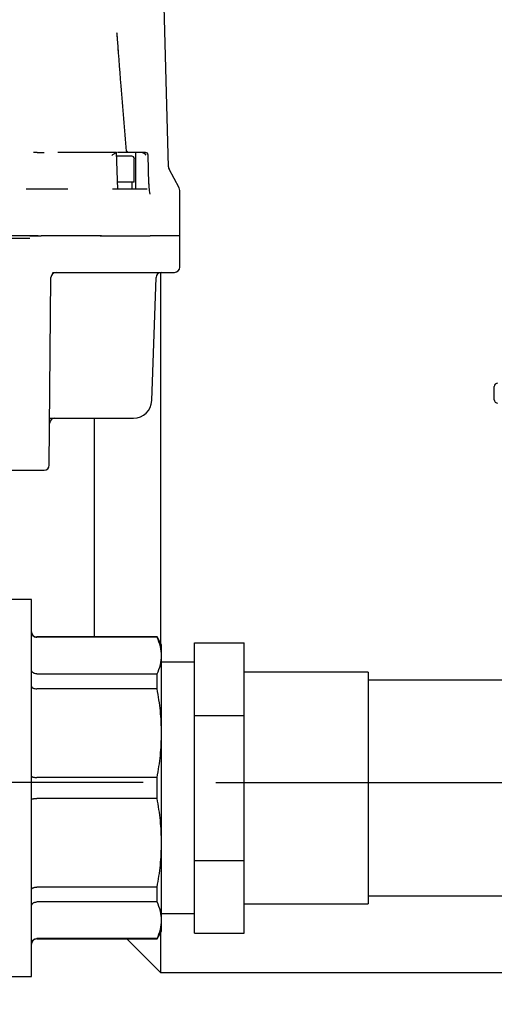
# Model space of a CAD drawing. Units: inches. Extents: x -2 to 234, y -2 to 182.
# Drawn here: x 41 to 45, y 35 to 42 of the extents above; entities that cross this region are included whole.
import ezdxf

# ---------------------------------------------------------------- set-up
doc = ezdxf.new("R2010")
doc.units = ezdxf.units.IN
doc.header["$MEASUREMENT"] = 0
doc.header["$PDSIZE"] = -1
doc.layers.add('DIMENSIONS', color=7, linetype='Continuous')
doc.layers.add('OBJECT', color=7, linetype='Continuous')
doc.dimstyles.get("Standard").update_dxf_attribs({"dimtxt": 0.18, "dimasz": 0.18, "dimexe": 0.18, "dimexo": 0.0625, "dimgap": 0.09, "dimtad": 0, "dimtih": 1, "dimtoh": 1, "dimdec": 4, "dimzin": 0, "dimdsep": 46, "dimtxsty": 'Standard', "dimcen": 0.09, "dimadec": 0, "dimazin": 0, "dimtfac": 1, "dimtdec": 4, "dimtofl": 0, "dimtmove": 0, "dimatfit": 3, "dimfxl": 0, "dimtolj": 1, "dimtzin": 0, "dimarcsym": 0})

# ---------------------------------------------------------------- blocks, each defined once
blk = doc.blocks.new('_D_1')
at = {"layer": 'Defpoints', "color": 0}
for p in [(42.8298, 36.4641), (35.0787, 27.6168), (42.0798, 27.6168)]:
    blk.add_point(p, dxfattribs=at)
at = {"layer": 'DIMENSIONS', "color": 0, "lineweight": -2}
for p, q in [((42.2798, 36.4641), (33.7037, 36.4641)), ((35.0787, 35.0341), (35.0787, 33.3879)), ((35.0787, 29.0468), (35.0787, 30.6929)), ((41.5298, 27.6168), (33.7037, 27.6168))]:
    blk.add_line(p, q, dxfattribs=at)
at = {"layer": 'DIMENSIONS', "color": 0}
for points in [[(35.317, 35.0341), (34.8404, 35.0341), (35.0787, 36.4641)], [(34.8404, 29.0468), (35.317, 29.0468), (35.0787, 27.6168)]]:
    blk.add_solid(points, dxfattribs=at)
at = {"layer": 'DIMENSIONS', "color": 0, "insert": (35.0787, 32.7279), "char_height": 1.375, "attachment_point": 2}
blk.add_mtext('\\A1;8.85', dxfattribs=at)

msp = doc.modelspace()

# ---------------------------------------------------------------- linework, layer by layer
at = {"color": 7, "linetype": 'Continuous', "lineweight": 25}
for p, q in [((42.4715, 41.1175), (42.4397, 42.3295)), ((41.4792, 41.2262), (41.531, 41.2266)), ((41.6423, 41.2261), (41.6341, 41.2258)), ((41.7307, 41.2261), (41.6423, 41.2261)), ((42.0786, 41.2261), (41.7307, 41.2261)), ((42.089, 40.9489), (42.0795, 41.2295)), ((42.1942, 41.1986), (42.0807, 41.1986)), ((42.2236, 41.2261), (42.0855, 41.2261)), ((42.2138, 41.0017), (42.2138, 41.1789)), ((42.2236, 41.2261), (42.2237, 41.0538)), ((42.2991, 41.2261), (42.2719, 41.2261)), ((42.3045, 41.207), (42.2941, 41.2182)), ((42.3245, 40.9889), (42.3188, 41.207)), ((42.5528, 40.9594), (42.4763, 41.0997)), ((42.2237, 41.0538), (42.2237, 40.9506)), ((41.7117, 40.9506), (41.3951, 40.9506)), ((42.3103, 40.9506), (42.0488, 40.9506)), ((42.2138, 41.0017), (42.0873, 41.0017)), ((42.1978, 40.9506), (42.1978, 41.0017)), ((42.3239, 40.9861), (42.3242, 40.9889)), ((42.5576, 40.5962), (42.5576, 40.9405)), ((41.4231, 40.5962), (41.2731, 40.5962)), ((41.4875, 40.5962), (41.4231, 40.5962)), ((41.9548, 40.5962), (41.509, 40.5962)), ((41.9558, 40.5962), (41.5122, 40.5962)), ((41.9658, 40.5962), (41.9548, 40.5962)), ((41.9558, 40.5962), (42.3345, 40.5962)), ((42.3584, 40.5962), (42.3346, 40.5962)), ((42.3743, 40.5962), (42.3584, 40.5962)), ((42.5576, 40.5962), (42.3743, 40.5962)), ((42.5576, 40.36), (42.5576, 40.5962)), ((41.5705, 38.8636), (41.5828, 40.2816)), ((41.5942, 40.3206), (41.9535, 40.3206)), ((41.9535, 40.3206), (42.2952, 40.3206)), ((42.2952, 40.3206), (42.3206, 40.3206)), ((42.3206, 40.3206), (42.5183, 40.3206)), ((42.3457, 39.3513), (42.3783, 40.2826)), ((42.4128, 40.3203), (42.4128, 37.5178)), ((44.9373, 39.358), (44.9373, 39.458)), ((41.5736, 39.2183), (42.208, 39.2183)), ((41.9128, 37.5647), (41.9128, 39.2183)), ((41.1016, 38.8246), (41.5311, 38.8246)), ((41.4356, 37.8482), (41.2899, 37.8482)), ((41.4356, 34.9978), (41.4356, 37.8482)), ((42.3858, 37.5647), (41.475, 37.5647)), ((42.3858, 37.562), (41.475, 37.562)), ((42.4198, 37.5057), (42.3858, 37.5647)), ((42.3858, 37.562), (42.3858, 37.5647)), ((42.6698, 37.2457), (42.6698, 37.52)), ((42.6698, 37.52), (43.0448, 37.52)), ((43.0448, 36.9715), (43.0448, 37.52)), ((42.4198, 37.4233), (42.4198, 37.5057)), ((42.4198, 36.8373), (42.4198, 37.4233)), ((42.6698, 37.373), (42.4198, 37.373)), ((43.9823, 37.298), (43.0448, 37.298)), ((43.9823, 37.298), (43.9823, 35.548)), ((41.475, 37.2846), (42.3858, 37.2846)), ((42.3858, 37.1722), (42.3858, 37.2846)), ((42.6698, 36.9715), (42.6698, 37.2457)), ((47.3573, 37.238), (43.9823, 37.238)), ((42.3858, 37.1722), (41.475, 37.1722)), ((42.6698, 36.423), (42.6698, 36.9715)), ((42.6698, 36.9715), (43.0448, 36.9715)), ((43.0448, 35.8745), (43.0448, 36.9715)), ((42.4198, 36.0087), (42.4198, 36.8373)), ((42.3858, 36.5025), (41.475, 36.5025)), ((42.3858, 36.3435), (42.3858, 36.5025)), ((42.6698, 35.8745), (42.6698, 36.423)), ((42.3858, 36.3435), (41.475, 36.3435)), ((42.4198, 35.4227), (42.4198, 36.0087)), ((42.6698, 35.8745), (43.0448, 35.8745)), ((42.6698, 35.6003), (42.6698, 35.8745)), ((43.0448, 35.326), (43.0448, 35.8745)), ((42.3858, 35.6738), (41.475, 35.6738)), ((42.3858, 35.5614), (42.3858, 35.6738)), ((42.6698, 35.326), (42.6698, 35.6003)), ((43.9823, 35.608), (47.3573, 35.608)), ((42.3858, 35.5614), (41.475, 35.5614)), ((43.0448, 35.548), (43.9823, 35.548)), ((42.4198, 35.473), (42.6698, 35.473)), ((42.4198, 35.3403), (42.4198, 35.4227)), ((42.3858, 35.284), (41.475, 35.284)), ((41.475, 35.2813), (42.3858, 35.2813)), ((42.1584, 35.2813), (42.4128, 35.0268)), ((42.3858, 35.2813), (42.4198, 35.3403)), ((42.3858, 35.2813), (42.3858, 35.284)), ((42.4128, 35.3282), (42.4128, 35.0268)), ((42.6698, 35.326), (43.0448, 35.326)), ((41.2899, 34.9978), (41.4356, 34.9978)), ((42.4128, 35.0268), (49.8123, 35.0268))]:
    msp.add_line(p, q, dxfattribs=at)
for centre, radius, start, end in [((42.1942, 41.1789), 0.0197, 0, 90), ((42.2991, 41.2065), 0.0197, 1.5, 90), ((42.5108, 41.1186), 0.0394, 181.5, 208.61548), ((42.3638, 40.9899), 0.0394, 181.5, 185.31525), ((42.5183, 40.9405), 0.0394, 0, 28.61548), ((42.5183, 40.36), 0.0394, 270, 0), ((41.6222, 40.2813), 0.0394, 90, 179.5), ((42.4176, 40.2813), 0.0394, 90, 178), ((44.9623, 39.458), 0.025, 90, 180), ((42.208, 39.3561), 0.1378, 270, 358), ((44.9623, 39.358), 0.025, 180, 270), ((41.6126, 39.1789), 0.0394, 90, 179.5), ((41.5311, 38.8639), 0.0394, 270, 359.5), ((41.475, 37.6041), 0.0394, 180, 270), ((41.475, 35.2419), 0.0394, 90, 180)]:
    msp.add_arc(centre, radius, start, end, dxfattribs=at)
for points, knots in [([(42.0945, 41.9732), (42.0918, 42.0137), (42.0884, 42.0664), (42.0835, 42.119), (42.0824, 42.1313)], [0, 0, 0, 0, 0.766569, 1, 1, 1, 1]), ([(42.1543, 41.2358), (42.1406, 41.4005), (42.1156, 41.6991), (42.0933, 41.9975), (42.0833, 42.1314)], [0, 0, 0, 0, 0.551575, 1, 1, 1, 1]), ([(42.1652, 41.2283), (42.1607, 41.2318), (42.1542, 41.2371), (42.1538, 41.2392), (42.1537, 41.2399)], [0, 0, 0, 0, 0.672346, 1, 1, 1, 1]), ([(41.4792, 41.2262), (41.4742, 41.2262), (41.4642, 41.2261), (41.4552, 41.2266), (41.4506, 41.2269)], [0, 0, 0, 0, 0.500217, 1, 1, 1, 1]), ([(41.9771, 41.2261), (41.9593, 41.2261), (41.9237, 41.2261), (41.9015, 41.2261), (41.8905, 41.2261)], [0, 0, 0, 0, 0.5, 1, 1, 1, 1]), ([(42.0449, 41.207), (42.0449, 41.207), (42.045, 41.2071), (42.0491, 41.2094), (42.0561, 41.2133), (42.0621, 41.2168), (42.0647, 41.2182)], [0, 0, 0, 0, 0.00215, 0.017423, 0.586364, 1, 1, 1, 1]), ([(42.0647, 41.2182), (42.068, 41.2203), (42.0735, 41.2237), (42.0773, 41.226), (42.0784, 41.2261), (42.0786, 41.2261)], [0, 0, 0, 0, 0.537905, 0.893839, 1, 1, 1, 1]), ([(42.0791, 41.2261), (42.0793, 41.2261), (42.0795, 41.2261), (42.0789, 41.2261), (42.0786, 41.2261)], [0, 0, 0, 0, 0.613929, 1, 1, 1, 1]), ([(42.2719, 41.2261), (42.2675, 41.2261), (42.2587, 41.2261), (42.2457, 41.2261), (42.2347, 41.2261), (42.2269, 41.2261), (42.224, 41.2261), (42.2237, 41.2261), (42.2236, 41.2261)], [0, 0, 0, 0, 0.190163, 0.380326, 0.570522, 0.760852, 0.951348, 1, 1, 1, 1]), ([(42.2719, 41.2261), (42.2751, 41.2258), (42.2824, 41.2251), (42.2895, 41.2213), (42.2931, 41.2189), (42.2941, 41.2182)], [0, 0, 0, 0, 0.358101, 0.813802, 1, 1, 1, 1]), ([(42.3347, 40.9122), (42.3339, 40.9138), (42.3323, 40.9171), (42.3297, 40.9368), (42.327, 40.9612), (42.3251, 40.9797), (42.3242, 40.9889)], [0, 0, 0, 0, 0.2493919, 0.4995114, 0.7496863, 1, 1, 1, 1]), ([(41.4243, 40.5765), (41.3985, 40.5765), (41.3724, 40.5765), (41.3424, 40.5765), (41.3282, 40.5765), (41.2997, 40.5765), (41.2729, 40.5765), (41.2584, 40.5765)], [0, 0, 0, 0, 0.49905, 0.502694, 0.534332, 0.749547, 1, 1, 1, 1]), ([(41.4231, 40.5962), (41.4375, 40.5962), (41.4661, 40.5962), (41.4947, 40.5962), (41.509, 40.5962)], [0, 0, 0, 0, 0.499578, 1, 1, 1, 1]), ([(42.3628, 40.5962), (42.3626, 40.5962), (42.362, 40.5962), (42.3614, 40.5962), (42.3608, 40.5962), (42.3603, 40.5962), (42.3599, 40.5962), (42.3596, 40.5962), (42.3595, 40.5962), (42.3594, 40.5962)], [0, 0, 0, 0, 0.129548, 0.259097, 0.388645, 0.518194, 0.647742, 0.777291, 1, 1, 1, 1]), ([(41.4356, 37.6008), (41.4358, 37.5976), (41.4362, 37.5917), (41.4399, 37.5822), (41.4456, 37.5742), (41.4531, 37.5682), (41.4623, 37.5633), (41.4699, 37.5625), (41.475, 37.562)], [0, 0, 0, 0, 0.157081, 0.292974, 0.500428, 0.631393, 0.758433, 1, 1, 1, 1]), ([(42.4198, 37.4233), (42.4183, 37.4464), (42.4152, 37.493), (42.3956, 37.5389), (42.3858, 37.562)], [0, 0, 0, 0, 0.497856, 1, 1, 1, 1]), ([(42.3858, 37.2846), (42.3955, 37.3074), (42.4152, 37.3534), (42.4183, 37.3999), (42.4198, 37.4233)], [0, 0, 0, 0, 0.498002, 1, 1, 1, 1]), ([(41.475, 37.2846), (41.4699, 37.285), (41.4623, 37.2857), (41.4531, 37.29), (41.4456, 37.2952), (41.4399, 37.3022), (41.4362, 37.3105), (41.4358, 37.3157), (41.4356, 37.3185)], [0, 0, 0, 0, 0.241555, 0.368598, 0.499572, 0.707006, 0.842904, 1, 1, 1, 1]), ([(41.4356, 37.1931), (41.4358, 37.1914), (41.4362, 37.1882), (41.4399, 37.1831), (41.4456, 37.1788), (41.4531, 37.1756), (41.4623, 37.1729), (41.4699, 37.1725), (41.475, 37.1722)], [0, 0, 0, 0, 0.157089, 0.29299, 0.500456, 0.631413, 0.758446, 1, 1, 1, 1]), ([(42.4198, 36.8373), (42.4183, 36.8932), (42.4152, 37.0056), (42.3956, 37.1165), (42.3858, 37.1722)], [0, 0, 0, 0, 0.497856, 1, 1, 1, 1]), ([(42.3858, 36.5025), (42.3955, 36.5577), (42.4152, 36.6686), (42.4183, 36.7809), (42.4198, 36.8373)], [0, 0, 0, 0, 0.498002, 1, 1, 1, 1]), ([(41.4356, 36.5117), (41.4358, 36.5109), (41.4362, 36.5095), (41.4399, 36.5072), (41.4456, 36.5054), (41.4531, 36.5039), (41.4623, 36.5028), (41.4699, 36.5026), (41.475, 36.5025)], [0, 0, 0, 0, 0.157105, 0.29301, 0.500456, 0.631422, 0.758458, 1, 1, 1, 1]), ([(41.4356, 36.3343), (41.4358, 36.3351), (41.4362, 36.3365), (41.4399, 36.3388), (41.4456, 36.3406), (41.4531, 36.3421), (41.4623, 36.3432), (41.4699, 36.3434), (41.475, 36.3435)], [0, 0, 0, 0, 0.157089, 0.29299, 0.500456, 0.631413, 0.758446, 1, 1, 1, 1]), ([(42.4198, 36.0087), (42.4183, 36.0646), (42.4152, 36.1769), (42.3956, 36.2878), (42.3858, 36.3435)], [0, 0, 0, 0, 0.497856, 1, 1, 1, 1]), ([(42.3858, 35.6738), (42.3955, 35.729), (42.4152, 35.8399), (42.4183, 35.9523), (42.4198, 36.0087)], [0, 0, 0, 0, 0.498002, 1, 1, 1, 1]), ([(41.4356, 35.6529), (41.4358, 35.6546), (41.4362, 35.6578), (41.4399, 35.6629), (41.4456, 35.6672), (41.4531, 35.6704), (41.4623, 35.6731), (41.4699, 35.6735), (41.475, 35.6738)], [0, 0, 0, 0, 0.157105, 0.29301, 0.500456, 0.631422, 0.758458, 1, 1, 1, 1]), ([(41.4356, 35.5275), (41.4358, 35.5303), (41.4362, 35.5354), (41.4399, 35.5438), (41.4456, 35.5507), (41.4531, 35.556), (41.4623, 35.5603), (41.4699, 35.561), (41.475, 35.5614)], [0, 0, 0, 0, 0.1570895, 0.2929899, 0.5004564, 0.6314128, 0.7584456, 1, 1, 1, 1]), ([(42.4198, 35.4227), (42.4183, 35.4459), (42.4152, 35.4924), (42.3956, 35.5384), (42.3858, 35.5614)], [0, 0, 0, 0, 0.497856, 1, 1, 1, 1]), ([(42.3858, 35.284), (42.3955, 35.3069), (42.4152, 35.3528), (42.4183, 35.3994), (42.4198, 35.4227)], [0, 0, 0, 0, 0.498002, 1, 1, 1, 1]), ([(41.4356, 35.2452), (41.4358, 35.2484), (41.4362, 35.2543), (41.4399, 35.2638), (41.4456, 35.2718), (41.4531, 35.2778), (41.4623, 35.2827), (41.4699, 35.2835), (41.475, 35.284)], [0, 0, 0, 0, 0.157105, 0.29301, 0.500456, 0.631422, 0.758458, 1, 1, 1, 1])]:
    msp.add_open_spline(points, degree=3, knots=knots, dxfattribs=at)
at = {"layer": 'OBJECT'}
msp.add_line((42.8298, 36.4641), (52.8714, 36.4641), dxfattribs=at)

# ---------------------------------------------------------------- dimensions: what is measured, and where the dimension line sits
at = {"layer": 'DIMENSIONS'}
dim = msp.add_linear_dim(base=(35.0787, 27.6168), p1=(42.8298, 36.4641), p2=(42.0798, 27.6168), angle=90, dimstyle='Standard', override={"dimscale": 11, "dimtxt": 0.125, "dimasz": 0.13, "dimexe": 0.125, "dimexo": 0.05, "dimgap": 0.06, "dimdec": 2, "dimadec": 2, "dimtdec": 2}, dxfattribs=at)
dim.commit()
dim.dimension.update_dxf_attribs({"geometry": '_D_1', "text_midpoint": (35.0787, 32.0404), "dimtype": 160})

doc.saveas('drawing.dxf')
